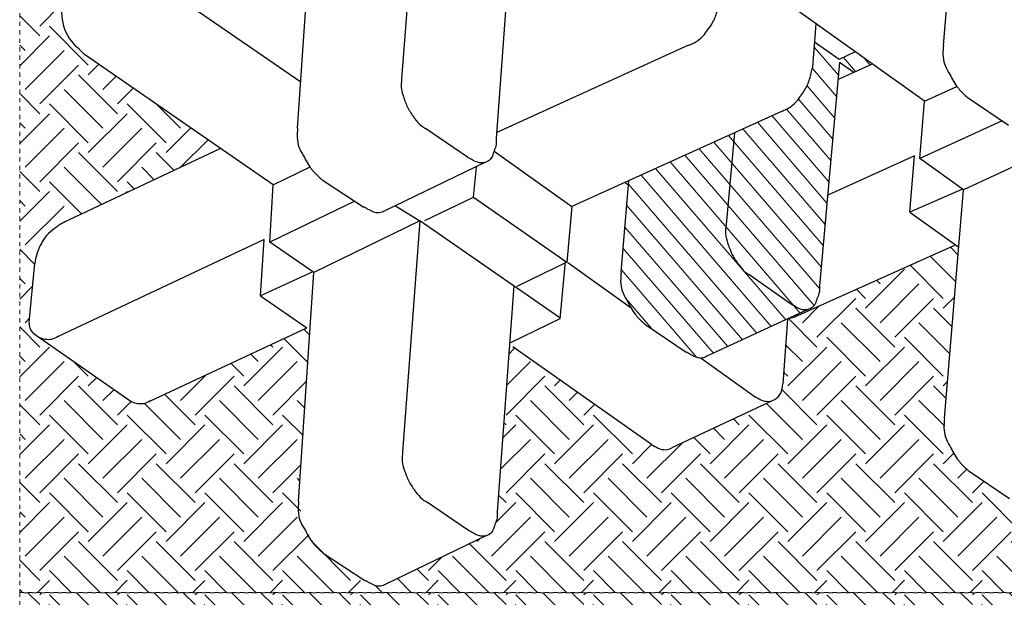
# Model space of a CAD drawing. Extents: x -1552 to 2002, y -1072 to 210.
# Drawn here: x -948 to -924, y -529 to -515 of the extents above; entities that cross this region are included whole.
import ezdxf

# ---------------------------------------------------------------- set-up
doc = ezdxf.new("R2010")
doc.units = 0
doc.header["$LTSCALE"] = 0.5
doc.header["$MEASUREMENT"] = 0
doc.linetypes.add('0DASH', pattern=[0.125, 0.075, -0.05])
for name, color, linetype, lineweight in [('CES-By Others-Hidden', 8, '0DASH', 9), ('CES-Hatch', 8, 'Continuous', 9), ('CES-Mat', 3, 'Continuous', 25)]:
    doc.layers.add(name, color=color, linetype=linetype, lineweight=lineweight)

# ---------------------------------------------------------------- blocks, each defined once
blk = doc.blocks.new('A$Cd0451dac')
at = {"layer": 'CES-Hatch'}
h = blk.add_hatch(dxfattribs=at)
h.set_pattern_fill('ANSI31', color=256, scale=4.375, angle=-4.2604, style=0)
h.set_pattern_definition([(40.7396, (-427.9802, 145.98456), (-0.3569028, 0.4143581), [])])
edge = h.paths.add_edge_path()
edge.add_line((20.392, 43.108), (17.133, 43.38))
edge.add_spline(control_points=[(17.133, 43.38), (17.022, 43.391), (16.799, 43.414), (16.453, 43.366), (16.159, 43.19), (15.956, 43.085), (15.86, 43.03)], knot_values=[0, 0, 0, 0, 2.671942, 5.388968, 8.168803, 10.832944, 10.832944, 10.832944, 10.832944], degree=3, periodic=0)
edge.add_spline(control_points=[(15.86, 43.03), (15.797, 42.993), (15.622, 42.884), (15.421, 42.698), (15.293, 42.547), (15.252, 42.498)], knot_values=[10.832944, 10.832944, 10.832944, 10.832944, 12.583856, 15.804478, 17.333238, 17.333238, 17.333238, 17.333238], degree=3, periodic=0)
edge.add_line((15.252, 42.498), (14.286, 41.063))
edge.add_spline(control_points=[(14.286, 41.063), (14.261, 41.02), (14.182, 40.881), (14.079, 40.708), (14.068, 40.563), (14.069, 40.528)], knot_values=[8.71313, 8.71313, 8.71313, 8.71313, 9.922624, 12.564792, 13.377235, 13.377235, 13.377235, 13.377235], degree=3, periodic=0)
edge.add_spline(control_points=[(14.069, 40.528), (14.071, 40.487), (14.084, 40.414), (14.117, 40.347), (14.134, 40.321)], knot_values=[6.989792, 6.989792, 6.989792, 6.989792, 7.978064, 8.71313, 8.71313, 8.71313, 8.71313], degree=3, periodic=0)
edge.add_line((14.134, 40.321), (15.798, 36.727))
edge.add_spline(control_points=[(15.798, 36.727), (15.783, 36.788), (15.781, 36.965), (15.898, 37.163), (15.977, 37.301), (16.002, 37.345)], knot_values=[8.047619, 8.047619, 8.047619, 8.047619, 9.525573, 12.167741, 13.377235, 13.377235, 13.377235, 13.377235], degree=3, periodic=0)
edge.add_line((16.002, 37.345), (17.053, 38.824))
edge.add_spline(control_points=[(17.053, 38.824), (17.082, 38.873), (17.174, 39.025), (17.423, 39.212), (17.747, 39.431), (18.122, 39.575), (18.491, 39.681), (18.726, 39.655), (18.832, 39.643)], knot_values=[0, 0, 0, 0, 0.687452, 2.114131, 3.663069, 5.378193, 6.926206, 8.190307, 8.190307, 8.190307, 8.190307], degree=3, periodic=0)
edge.add_line((18.832, 39.643), (22.101, 39.345))
edge.add_line((22.101, 39.345), (20.392, 43.108))
edge = h.paths.add_edge_path()
edge.add_spline(control_points=[(24.452, 36.55), (24.377, 36.568), (24.159, 36.62), (23.785, 36.72), (23.396, 36.982), (23.028, 37.267), (22.914, 37.545), (22.863, 37.669)], knot_values=[0, 0, 0, 0, 0.922347, 2.700098, 4.57853, 6.541031, 8.126612, 8.126612, 8.126612, 8.126612], degree=3, periodic=0)
edge.add_line((22.863, 37.669), (22.101, 39.345))
edge.add_line((22.101, 39.345), (18.832, 39.643))
edge.add_spline(control_points=[(18.832, 39.643), (18.726, 39.655), (18.491, 39.681), (18.122, 39.575), (17.747, 39.431), (17.423, 39.212), (17.174, 39.025), (17.082, 38.873), (17.053, 38.824)], knot_values=[0, 0, 0, 0, 1.264101, 2.812114, 4.527238, 6.076176, 7.502855, 8.190307, 8.190307, 8.190307, 8.190307], degree=3, periodic=0)
edge.add_line((17.053, 38.824), (16.002, 37.345))
edge.add_spline(control_points=[(16.002, 37.345), (15.977, 37.301), (15.898, 37.163), (15.781, 36.965), (15.783, 36.788), (15.798, 36.727)], knot_values=[8.047619, 8.047619, 8.047619, 8.047619, 9.257113, 11.899281, 13.377235, 13.377235, 13.377235, 13.377235], degree=3, periodic=0)
edge.add_spline(control_points=[(15.798, 36.727), (15.801, 36.713), (15.83, 36.614), (15.947, 36.462), (16.179, 36.408), (16.391, 36.305), (16.555, 36.306), (16.646, 36.307)], knot_values=[0, 0, 0, 0, 0.322761, 2.442002, 4.181199, 5.913902, 8.047619, 8.047619, 8.047619, 8.047619], degree=3, periodic=0)
edge.add_line((16.646, 36.307), (24.605, 35.591))
edge.add_line((24.605, 35.591), (24.253, 35.08))
edge.add_line((24.253, 35.08), (24.549, 34.425))
edge.add_line((24.549, 34.425), (24.986, 35.036))
edge.add_line((24.986, 35.036), (24.709, 35.61))
edge.add_line((24.709, 35.61), (25.334, 36.482))
edge.add_line((25.334, 36.482), (24.452, 36.55))
for p, q in [((14.963, 64.345), (12.502, 60.817)), ((15.355, 64.489), (17.445, 64.296)), ((18.296, 56.115), (14.836, 63.464)), ((21.545, 57.668), (18.994, 63.066)), ((20.249, 55.789), (24.892, 62.519)), ((12.545, 60.171), (15.149, 54.591)), ((23.907, 54.809), (26.673, 58.835)), ((16.289, 56.247), (15.149, 54.591)), ((17.142, 54.375), (16.289, 56.247)), ((16.289, 56.247), (18.296, 56.115)), ((17.116, 54.338), (18.203, 55.916)), ((17.116, 54.338), (18.203, 55.916)), ((18.203, 55.916), (20.249, 55.789)), ((19.663, 52.879), (18.203, 55.916)), ((18.203, 55.916), (20.249, 55.789)), ((19.663, 52.879), (18.203, 55.916)), ((20.249, 55.789), (20.881, 54.476)), ((8.957, 54.884), (17.116, 54.338)), ((22.261, 54.919), (30.42, 54.373)), ((18.96, 50.563), (17.116, 54.338)), ((7.092, 53.971), (6.149, 52.52)), ((20.395, 54.006), (19.453, 52.555)), ((7.733, 48.209), (6.009, 51.775)), ((21.036, 48.244), (19.313, 51.81)), ((19.496, 51.432), (18.96, 50.563)), ((18.96, 50.563), (10.718, 51.176)), ((32.263, 50.598), (24.021, 51.211)), ((15.506, 45.571), (18.96, 50.563)), ((7.927, 48.831), (8.953, 50.327)), ((18.974, 50.388), (19.806, 48.647)), ((21.231, 48.866), (22.256, 50.362)), ((19.806, 48.647), (17.485, 45.315)), ((19.806, 48.647), (20.88, 48.544)), ((16.643, 47.214), (8.588, 47.804)), ((21.439, 47.912), (19.47, 45.137)), ((29.862, 47.255), (21.891, 47.839)), ((25.217, 40.985), (22.114, 47.814)), ((10.995, 42.302), (14.467, 47.243)), ((15.465, 45.574), (14.617, 47.328)), ((17.485, 45.315), (16.622, 47.104)), ((17.52, 45.384), (15.465, 45.574)), ((19.47, 45.137), (17.485, 45.315)), ((17.478, 45.289), (15.86, 43.03)), ((22.863, 37.669), (19.47, 45.137)), ((17.133, 43.38), (20.392, 43.108)), ((20.321, 43.222), (20.248, 43.12)), ((15.252, 42.498), (14.286, 41.063)), ((12.563, 37.97), (10.867, 41.576)), ((14.069, 40.528), (12.718, 38.641)), ((15.798, 36.727), (14.134, 40.321)), ((22.101, 39.345), (18.832, 39.643)), ((23.222, 32.568), (27.976, 39.22)), ((16.002, 37.345), (17.053, 38.824)), ((15.452, 37.453), (13.149, 37.619)), ((15.591, 37.077), (18.103, 31.455)), ((24.452, 36.55), (25.983, 36.432)), ((24.605, 35.591), (16.646, 36.307)), ((24.709, 35.61), (25.334, 36.482)), ((21.275, 32.926), (19.882, 36.016)), ((24.549, 34.425), (23.997, 35.646)), ((24.253, 35.08), (24.605, 35.591)), ((24.986, 35.036), (24.709, 35.61)), ((19.27, 33.092), (18.021, 31.34)), ((20.092, 31.206), (19.27, 33.092)), ((19.27, 33.092), (21.275, 32.926)), ((20.066, 31.169), (21.179, 32.729)), ((21.179, 32.729), (23.222, 32.568)), ((22.528, 29.799), (21.179, 32.729)), ((23.222, 32.568), (23.755, 31.412)), ((11.917, 31.851), (20.066, 31.169)), ((25.22, 31.886), (33.369, 31.204)), ((10.036, 30.969), (9.07, 29.534)), ((21.846, 27.364), (20.066, 31.169)), ((23.34, 31.004), (22.373, 29.569))]:
    blk.add_line(p, q)
for points in [[(14.836, 63.464), (14.736, 63.699), (14.737, 63.924), (14.804, 64.134), (14.936, 64.319), (15.133, 64.456), (15.355, 64.489)], [(18.994, 63.066), (18.949, 63.171), (18.832, 63.382), (18.629, 63.661), (18.378, 63.922), (18.081, 64.096), (17.778, 64.223), (17.445, 64.296)], [(24.892, 62.519), (25.674, 63.176), (26.633, 63.348)], [(8.957, 54.884), (8.624, 54.899), (8.289, 54.838), (7.981, 54.678), (7.509, 54.392), (7.215, 54.117), (7.092, 53.971)], [(22.261, 54.919), (21.927, 54.934), (21.593, 54.873), (21.284, 54.713), (20.812, 54.427), (20.518, 54.152), (20.395, 54.006)], [(10.718, 51.176), (10.402, 51.187), (10.026, 51.095), (9.632, 50.925), (9.309, 50.712), (9.045, 50.472), (8.953, 50.327)], [(24.021, 51.211), (23.706, 51.222), (23.33, 51.13), (22.936, 50.96), (22.613, 50.747), (22.349, 50.507), (22.256, 50.362)], [(8.588, 47.804), (8.321, 47.819), (8.116, 47.889), (7.913, 47.965), (7.745, 48.17), (7.725, 48.394), (7.854, 48.698), (7.927, 48.831)], [(21.891, 47.839), (21.625, 47.854), (21.42, 47.924), (21.216, 48), (21.049, 48.205), (21.029, 48.429), (21.158, 48.734), (21.231, 48.866)], [(17.133, 43.38), (16.799, 43.4), (16.464, 43.345), (16.153, 43.191), (15.676, 42.912), (15.378, 42.643), (15.252, 42.498)], [(25.217, 40.985), (25.395, 40.631), (25.757, 40.299), (26.158, 40.055), (26.581, 39.92), (26.806, 39.867)], [(18.832, 39.643), (18.516, 39.66), (18.139, 39.574), (17.742, 39.411), (17.416, 39.203), (17.147, 38.967), (17.053, 38.824)], [(12.718, 38.641), (12.586, 38.403), (12.527, 38.128), (12.595, 37.905), (12.816, 37.693), (13.149, 37.619)], [(22.863, 37.669), (23.041, 37.315), (23.403, 36.983), (23.804, 36.739), (24.228, 36.604), (24.452, 36.55)], [(16.646, 36.307), (16.38, 36.327), (16.176, 36.4), (15.973, 36.479), (15.809, 36.687), (15.793, 36.912), (15.927, 37.214), (16.002, 37.345)], [(11.917, 31.851), (11.583, 31.871), (11.248, 31.816), (10.937, 31.661), (10.46, 31.383), (10.162, 31.113), (10.036, 30.969)], [(25.22, 31.886), (24.887, 31.906), (24.552, 31.851), (24.241, 31.696), (23.764, 31.418), (23.465, 31.148), (23.34, 31.004)]]:
    blk.add_spline(points, degree=3)
for points, knots in [([(12.545, 60.171), (12.503, 60.247), (12.425, 60.39), (12.435, 60.623), (12.475, 60.758), (12.502, 60.817)], [0, 0, 0, 0, 2.042903, 3.843094, 5.396826, 5.396826, 5.396826, 5.396826]), ([(6.009, 51.775), (5.992, 51.802), (5.943, 51.899), (5.927, 52.125), (6.048, 52.336), (6.125, 52.476), (6.149, 52.52)], [6.989792, 6.989792, 6.989792, 6.989792, 7.724858, 9.525573, 12.167741, 13.377235, 13.377235, 13.377235, 13.377235]), ([(19.313, 51.81), (19.296, 51.837), (19.246, 51.934), (19.231, 52.16), (19.352, 52.371), (19.428, 52.511), (19.453, 52.555)], [6.989792, 6.989792, 6.989792, 6.989792, 7.724858, 9.525573, 12.167741, 13.377235, 13.377235, 13.377235, 13.377235]), ([(10.995, 42.302), (10.947, 42.226), (10.85, 42.069), (10.78, 41.808), (10.83, 41.642), (10.867, 41.576)], [0, 0, 0, 0, 2.173806, 4.424303, 6.209177, 6.209177, 6.209177, 6.209177]), ([(14.134, 40.321), (14.117, 40.347), (14.069, 40.446), (14.057, 40.672), (14.182, 40.881), (14.261, 41.02), (14.286, 41.063)], [6.989792, 6.989792, 6.989792, 6.989792, 7.724858, 9.525573, 12.167741, 13.377235, 13.377235, 13.377235, 13.377235]), ([(15.591, 37.077), (15.551, 37.154), (15.498, 37.257), (15.487, 37.37), (15.487, 37.399)], [0, 0, 0, 0, 2.042903, 2.7311, 2.7311, 2.7311, 2.7311])]:
    blk.add_open_spline(points, degree=3, knots=knots)
blk.add_open_spline([(15.46, 37.455), (15.458, 37.454), (15.455, 37.454), (15.452, 37.453)], degree=3)
at = {"layer": 'CES-By Others-Hidden'}
blk.add_lwpolyline([(5.71, 64.831), (5.71, 13.19), (92.495, 13.19), (92.495, 64.831)], close=True, dxfattribs=at)

msp = doc.modelspace()

# ---------------------------------------------------------------- hatches: boundary and pattern name
at = {"layer": 'CES-Hatch', "transparency": 33554687}
h = msp.add_hatch(dxfattribs=at)
h.set_pattern_fill('EARTH', color=256, scale=5.191786, angle=45)
h.set_pattern_definition([(45, (-1016.8524, -337.5313), (0, 1.835574), [1.297947, -1.297947]), (45, (-1017.1965, -337.1871), (0, 1.835574), [1.297947, -1.297947]), (45, (-1017.5407, -336.843), (0, 1.835574), [1.297947, -1.297947]), (135, (-1017.5407, -336.6135), (-1.835574, 2e-16), [1.297947, -1.297947]), (135, (-1017.1965, -336.2693), (-1.835574, 2e-16), [1.297947, -1.297947]), (135, (-1016.8524, -335.9252), (-1.835574, 2e-16), [1.297947, -1.297947])])
h.paths.add_polyline_path([(-939.1823, -528.7801), (-939.4197, -528.6596), (-940.3807, -528.0353), (-940.8287, -527.4819), (-940.9853, -526.7997), (-940.7082, -522.6603), (-944.4865, -524.424), (-944.6046, -524.48), (-944.6962, -524.4969), (-944.8073, -524.4867), (-944.9144, -524.4525), (-947.0806, -522.9414), (-947.1087, -522.9288), (-947.1323, -522.9174), (-947.1673, -522.8959), (-947.206, -522.8675), (-947.2267, -522.8479), (-947.2534, -522.8227), (-947.2865, -522.7823), (-947.302, -522.7569), (-947.3151, -522.7333), (-947.3266, -522.7053), (-947.3343, -522.6778), (-947.34, -522.6477), (-947.3436, -522.6207), (-947.3463, -522.5626), (-947.2188, -521.1787), (-947.1005, -520.7872), (-946.9605, -520.5482), (-946.6805, -520.305), (-946.4038, -520.1527), (-942.8292, -518.463), (-946.042, -516.2469), (-946.4698, -515.743), (-946.5909, -515.0936), (-946.5519, -514.5158), (-947.1038, -514.1308), (-947.1321, -514.1189), (-947.1566, -514.1055), (-947.1819, -514.0904), (-947.2058, -514.0739), (-947.2288, -514.0558), (-947.2505, -514.037), (-947.2717, -514.0156), (-947.2911, -513.9944), (-947.3088, -513.9712), (-947.325, -513.9473), (-947.3386, -513.9214), (-947.3493, -513.8948), (-947.3573, -513.8674), (-947.3628, -513.839), (-947.3657, -513.8107), (-947.3695, -513.752), (-947.242, -512.3681), (-947.1414, -512.0146), (-946.9837, -511.7376), (-946.7347, -511.5169), (-946.427, -511.3421), (-942.8524, -509.6525), (-946.0652, -507.4363), (-946.3196, -507.1836), (-946.4931, -506.9324), (-946.5887, -506.5839), (-946.6142, -506.2831), (-946.5751, -505.7053), (-947.127, -505.3203), (-947.1556, -505.309), (-947.2059, -505.2807), (-947.2298, -505.2635), (-947.2742, -505.2268), (-947.2989, -505.2027), (-947.3156, -505.1835), (-947.333, -505.1602), (-947.349, -505.1369), (-947.3629, -505.111), (-947.3731, -505.0861), (-947.3811, -505.0574), (-947.3868, -505.0288), (-947.3927, -504.9415), (-947.2652, -503.5575), (-947.1402, -503.1521), (-947.0069, -502.927), (-946.725, -502.6825), (-946.4502, -502.5316), (-942.8756, -500.8419), (-946.0884, -498.6257), (-946.3623, -498.3506), (-946.5163, -498.1218), (-946.6068, -497.8087), (-946.6374, -497.4725), (-946.5983, -496.8947), (-947.1502, -496.5097), (-947.1785, -496.4983), (-947.2039, -496.4847), (-947.2293, -496.4696), (-947.2517, -496.4534), (-947.2748, -496.436), (-947.2974, -496.4161), (-947.3216, -496.3917), (-947.3371, -496.3734), (-947.3558, -496.3493), (-947.3712, -496.3265), (-947.385, -496.3011), (-947.3957, -496.2755), (-947.4046, -496.2468), (-947.4092, -496.2176), (-947.414, -496.1676), (-947.4159, -496.1309), (-947.2884, -494.747), (-947.1872, -494.392), (-947.0301, -494.1165), (-946.7612, -493.8812), (-946.4734, -493.721), (-942.8988, -492.0313), (-946.1116, -489.8152), (-946.4064, -489.5149), (-946.5395, -489.3113), (-946.6318, -488.9864), (-946.6606, -488.6619), (-946.6215, -488.0841), (-947.1734, -487.6991), (-947.2027, -487.6883), (-947.2519, -487.6598), (-947.2779, -487.6416), (-947.3019, -487.6231), (-947.3219, -487.6046), (-947.3456, -487.5811), (-947.3611, -487.5628), (-947.3797, -487.5398), (-947.3946, -487.5164), (-947.4087, -487.4898), (-947.4188, -487.4642), (-947.4271, -487.4365), (-947.4321, -487.4076), (-947.4357, -487.3791), (-947.4391, -487.3203), (-947.3116, -485.9364), (-947.2072, -485.5744), (-947.0533, -485.3059), (-946.8106, -485.0898), (-946.4966, -484.9104), (-942.922, -483.2208), (-946.1348, -481.0046), (-946.407, -480.7314), (-946.5627, -480.5007), (-946.6474, -480.2232), (-946.6838, -479.8513), (-946.6014, -478.6322), (-946.5435, -478.3783), (-946.4688, -478.2684), (-946.3612, -478.2012), (-943.9693, -477.0441), (-943.9505, -477.0338), (-943.9199, -477.0208), (-943.8882, -477.0114), (-943.856, -477.0053), (-943.8233, -477.0035), (-943.7907, -477.005), (-943.7583, -477.0095), (-943.7268, -477.0166), (-943.6953, -477.026), (-943.6646, -477.0371), (-943.6052, -477.0629), (-943.5474, -477.0927), (-943.4357, -477.1601), (-940.2611, -479.313), (-939.9513, -475.1729), (-939.7776, -474.6822), (-939.6182, -474.4861), (-939.4038, -474.322), (-938.0493, -473.6493), (-937.9432, -473.6061), (-937.8696, -473.5979), (-937.7849, -473.6185), (-937.7091, -473.6577), (-935.4905, -475.1637), (-935.3997, -475.2497), (-935.3439, -475.3671), (-935.2951, -475.6184), (-935.5668, -479.6967), (-931.9078, -477.9605), (-931.6927, -477.9086), (-931.588, -477.8234), (-931.4759, -477.7483), (-931.2195, -477.6262), (-931.1315, -476.5823), (-931.0694, -476.3294), (-930.9912, -476.2191), (-930.8842, -476.1553), (-928.4734, -475.0381), (-928.4247, -475.0164), (-928.2913, -475.0026), (-928.1326, -475.052), (-927.9418, -475.1629), (-924.8034, -477.3682), (-924.4249, -473.2339), (-924.3248, -472.8972), (-924.2431, -472.7461), (-924.096, -472.5678), (-923.8633, -472.3921), (-922.4978, -471.7421), (-922.3724, -471.6966), (-922.2963, -471.6964), (-922.2098, -471.7263), (-922.1579, -471.7562), (-919.9646, -473.2988), (-919.8686, -473.3964), (-919.8214, -473.5046), (-919.7767, -473.7567), (-920.1161, -477.8299), (-916.4288, -476.1547), (-916.2177, -476.1068), (-916.0467, -476.1169), (-915.943, -476.1565), (-915.9384, -476.1596), (-913.7616, -477.7064), (-913.6604, -477.8052), (-913.6033, -477.906), (-913.5803, -478.031), (-913.5926, -478.1612), (-913.688, -479.3941), (-913.7825, -479.7472), (-913.9258, -480.0195), (-914.0721, -480.2141), (-914.2408, -480.3586), (-914.4286, -480.4464), (-918.1238, -482.1252), (-914.8305, -484.4578), (-914.5934, -484.7049), (-914.4957, -484.8606), (-914.3741, -485.1043), (-914.303, -485.3495), (-914.3554, -486.0785), (-913.7384, -486.517), (-913.6378, -486.6148), (-913.5801, -486.7166), (-913.5573, -486.828), (-913.5694, -486.9718), (-913.6648, -488.2047), (-913.757, -488.5514), (-913.9026, -488.83), (-914.122, -489.0995), (-914.4054, -489.257), (-918.1006, -490.9358), (-914.8073, -493.2684), (-914.598, -493.4734), (-914.4725, -493.6712), (-914.3442, -493.9351), (-914.2797, -494.1601), (-914.3322, -494.8891), (-913.7152, -495.3275), (-913.6156, -495.4241), (-913.5568, -495.5272), (-913.534, -495.6566), (-913.5462, -495.7823), (-913.6415, -497.0153), (-913.7245, -497.3345), (-913.8794, -497.6406), (-914.0434, -497.8551), (-914.2181, -497.9932), (-914.3822, -498.0675), (-918.0774, -499.7464), (-914.7841, -502.079), (-914.606, -502.2423), (-914.4493, -502.4818), (-914.3391, -502.6933), (-914.2565, -502.9706), (-914.309, -503.6997), (-913.692, -504.1381), (-913.6075, -504.2143), (-913.5336, -504.3377), (-913.5136, -504.4135), (-913.5129, -504.5089), (-913.523, -504.5929), (-913.6183, -505.8258), (-913.7068, -506.1615), (-913.8561, -506.4512), (-914.0127, -506.6574), (-914.173, -506.7914), (-914.359, -506.8781), (-918.0542, -508.5569), (-914.7609, -510.8896), (-914.5886, -511.0459), (-914.4261, -511.2923), (-914.3051, -511.5341), (-914.2333, -511.7812), (-914.2858, -512.5102), (-913.6688, -512.9487), (-913.5872, -513.0212), (-913.5104, -513.1483), (-913.4915, -513.2156), (-913.489, -513.3105), (-913.4998, -513.4035), (-913.5951, -514.6364), (-913.6751, -514.9462), (-913.8329, -515.2617), (-913.9958, -515.4749), (-914.1402, -515.5963), (-914.3357, -515.6887), (-918.031, -517.3675), (-914.7377, -519.7001), (-914.5453, -519.8817), (-914.4029, -520.1029), (-914.2744, -520.3673), (-914.2101, -520.5918), (-914.3199, -522.1174), (-914.3507, -522.2931), (-914.3936, -522.3787), (-914.4615, -522.451), (-914.5504, -522.5042), (-914.5524, -522.5051), (-916.9404, -523.6286), (-916.9937, -523.6525), (-917.0616, -523.6684), (-917.0984, -523.6705), (-917.1391, -523.6676), (-917.1906, -523.6574), (-917.2787, -523.6249), (-917.3566, -523.5836), (-917.4217, -523.5438), (-920.694, -521.2446), (-921.0464, -525.1625), (-921.0486, -525.2707), (-921.0603, -525.3424), (-921.1551, -525.5982), (-921.1861, -525.6418), (-921.2225, -525.6753), (-921.2517, -525.6949), (-921.2842, -525.711), (-921.3244, -525.724), (-923.7047, -526.8259), (-923.7367, -526.8434), (-923.7669, -526.8553), (-923.8282, -526.8676), (-923.8643, -526.8686), (-923.9288, -526.8594), (-923.961, -526.8498), (-924.0858, -526.7888), (-924.1964, -526.7253), (-925.1469, -526.0852), (-925.3586, -525.883), (-925.5856, -525.5244), (-925.721, -525.2388), (-925.7309, -524.8397), (-925.3927, -520.7969), (-925.4686, -520.7428), (-929.1921, -522.4061), (-929.2945, -522.4544), (-929.4051, -522.4756), (-929.4426, -522.4929), (-929.4412, -522.4982), (-929.551, -524.0238), (-929.5773, -524.1852), (-929.6228, -524.2825), (-929.6937, -524.3584), (-929.7814, -524.4106), (-929.7834, -524.4115), (-932.1714, -525.535), (-932.2531, -525.5674), (-932.3251, -525.5768), (-932.4216, -525.5637), (-932.5144, -525.5291), (-932.6528, -525.4502), (-936.0068, -523.0935), (-936.2903, -526.9218), (-936.3035, -527.2083), (-936.3581, -527.3732), (-936.3952, -527.4775), (-936.4637, -527.5604), (-936.5236, -527.5965), (-936.5648, -527.6107), (-938.9264, -528.752), (-938.9848, -528.7812), (-939.052, -528.796), (-939.1219, -528.7944)], flags=16)
h.paths.add_polyline_path([(-947.5727, -471.4746), (-913.3727, -471.4746), (-913.3727, -528.9506), (-947.5727, -528.9506)])
h = msp.add_hatch(dxfattribs=at)
h.set_pattern_fill('EARTH', color=256, scale=5.191786, angle=45)
h.set_pattern_definition([(45, (-1016.8524, -395.0073), (0, 1.835574), [1.297947, -1.297947]), (45, (-1017.1965, -394.6631), (0, 1.835574), [1.297947, -1.297947]), (45, (-1017.5407, -394.319), (0, 1.835574), [1.297947, -1.297947]), (135, (-1017.5407, -394.0895), (-1.835574, 2e-16), [1.297947, -1.297947]), (135, (-1017.1965, -393.7454), (-1.835574, 2e-16), [1.297947, -1.297947]), (135, (-1016.8524, -393.4012), (-1.835574, 2e-16), [1.297947, -1.297947])])
h.paths.add_polyline_path([(-939.1823, -586.2561), (-939.4197, -586.1356), (-940.3807, -585.5113), (-940.8287, -584.9579), (-940.9853, -584.2758), (-940.7082, -580.1364), (-944.4865, -581.9), (-944.6046, -581.956), (-944.6962, -581.9729), (-944.8073, -581.9627), (-944.9144, -581.9285), (-947.0806, -580.4174), (-947.1087, -580.4048), (-947.1323, -580.3934), (-947.1673, -580.3719), (-947.206, -580.3435), (-947.2267, -580.3239), (-947.2534, -580.2988), (-947.2865, -580.2583), (-947.302, -580.2329), (-947.3151, -580.2093), (-947.3266, -580.1813), (-947.3343, -580.1538), (-947.34, -580.1237), (-947.3436, -580.0968), (-947.3463, -580.0386), (-947.2188, -578.6547), (-947.1005, -578.2632), (-946.9605, -578.0242), (-946.6805, -577.781), (-946.4038, -577.6287), (-942.8292, -575.9391), (-946.042, -573.7229), (-946.4698, -573.219), (-946.5909, -572.5696), (-946.5519, -571.9918), (-947.1038, -571.6069), (-947.1321, -571.5949), (-947.1566, -571.5816), (-947.1819, -571.5664), (-947.2058, -571.5499), (-947.2288, -571.5318), (-947.2505, -571.513), (-947.2717, -571.4916), (-947.2911, -571.4704), (-947.3088, -571.4472), (-947.325, -571.4233), (-947.3386, -571.3974), (-947.3493, -571.3708), (-947.3573, -571.3435), (-947.3628, -571.315), (-947.3657, -571.2868), (-947.3695, -571.2281), (-947.242, -569.8441), (-947.1414, -569.4907), (-946.9837, -569.2136), (-946.7347, -568.9929), (-946.427, -568.8181), (-942.8524, -567.1285), (-946.0652, -564.9123), (-946.3196, -564.6596), (-946.4931, -564.4084), (-946.5887, -564.0599), (-946.6142, -563.7591), (-946.5751, -563.1813), (-947.127, -562.7963), (-947.1556, -562.785), (-947.2059, -562.7567), (-947.2298, -562.7395), (-947.2742, -562.7028), (-947.2989, -562.6787), (-947.3156, -562.6595), (-947.333, -562.6363), (-947.349, -562.6129), (-947.3629, -562.587), (-947.3731, -562.5621), (-947.3811, -562.5334), (-947.3868, -562.5048), (-947.3927, -562.4175), (-947.2652, -561.0336), (-947.1402, -560.6281), (-947.0069, -560.403), (-946.725, -560.1585), (-946.4502, -560.0076), (-942.8756, -558.3179), (-946.0884, -556.1017), (-946.3623, -555.8266), (-946.5163, -555.5978), (-946.6068, -555.2847), (-946.6374, -554.9485), (-946.5983, -554.3707), (-947.1502, -553.9857), (-947.1785, -553.9743), (-947.2039, -553.9607), (-947.2293, -553.9456), (-947.2517, -553.9294), (-947.2748, -553.912), (-947.2974, -553.8921), (-947.3216, -553.8677), (-947.3371, -553.8494), (-947.3558, -553.8253), (-947.3712, -553.8025), (-947.385, -553.7771), (-947.3957, -553.7516), (-947.4046, -553.7228), (-947.4092, -553.6936), (-947.414, -553.6436), (-947.4159, -553.6069), (-947.2884, -552.223), (-947.1872, -551.868), (-947.0301, -551.5925), (-946.7612, -551.3573), (-946.4734, -551.197), (-942.8988, -549.5073), (-946.1116, -547.2912), (-946.4064, -546.991), (-946.5395, -546.7873), (-946.6318, -546.4624), (-946.6606, -546.1379), (-946.6215, -545.5601), (-947.1734, -545.1751), (-947.2027, -545.1643), (-947.2519, -545.1358), (-947.2779, -545.1176), (-947.3019, -545.0991), (-947.3219, -545.0806), (-947.3456, -545.0571), (-947.3611, -545.0388), (-947.3797, -545.0158), (-947.3946, -544.9924), (-947.4087, -544.9658), (-947.4188, -544.9402), (-947.4271, -544.9126), (-947.4321, -544.8836), (-947.4357, -544.8551), (-947.4391, -544.7963), (-947.3116, -543.4124), (-947.2072, -543.0504), (-947.0533, -542.7819), (-946.8106, -542.5658), (-946.4966, -542.3864), (-942.922, -540.6968), (-946.1348, -538.4806), (-946.407, -538.2074), (-946.5627, -537.9767), (-946.6474, -537.6992), (-946.6838, -537.3273), (-946.6014, -536.1082), (-946.5435, -535.8543), (-946.4688, -535.7444), (-946.3612, -535.6772), (-943.9693, -534.5201), (-943.9505, -534.5098), (-943.9199, -534.4968), (-943.8882, -534.4874), (-943.856, -534.4813), (-943.8233, -534.4795), (-943.7907, -534.4811), (-943.7583, -534.4855), (-943.7268, -534.4927), (-943.6953, -534.502), (-943.6646, -534.5132), (-943.6052, -534.5389), (-943.5474, -534.5687), (-943.4357, -534.6361), (-940.2611, -536.789), (-939.9513, -532.6489), (-939.7776, -532.1582), (-939.6182, -531.9621), (-939.4038, -531.798), (-938.0493, -531.1253), (-937.9432, -531.0821), (-937.8696, -531.0739), (-937.7849, -531.0945), (-937.7091, -531.1338), (-935.4905, -532.6397), (-935.3997, -532.7257), (-935.3439, -532.8432), (-935.2951, -533.0944), (-935.5668, -537.1727), (-931.9078, -535.4365), (-931.6927, -535.3846), (-931.588, -535.2995), (-931.4759, -535.2243), (-931.2195, -535.1022), (-931.1315, -534.0583), (-931.0694, -533.8054), (-930.9912, -533.6951), (-930.8842, -533.6313), (-928.4734, -532.5141), (-928.4247, -532.4924), (-928.2913, -532.4787), (-928.1326, -532.528), (-927.9418, -532.639), (-924.8034, -534.8443), (-924.4249, -530.7099), (-924.3248, -530.3733), (-924.2431, -530.2221), (-924.096, -530.0438), (-923.8633, -529.8682), (-922.4978, -529.2181), (-922.3724, -529.1726), (-922.2963, -529.1724), (-922.2098, -529.2023), (-922.1579, -529.2322), (-919.9646, -530.7748), (-919.8686, -530.8724), (-919.8214, -530.9806), (-919.7767, -531.2327), (-920.1161, -535.3059), (-916.4288, -533.6307), (-916.2177, -533.5828), (-916.0467, -533.593), (-915.943, -533.6325), (-915.9384, -533.6356), (-913.7616, -535.1824), (-913.6604, -535.2812), (-913.6033, -535.382), (-913.5803, -535.5071), (-913.5926, -535.6372), (-913.688, -536.8701), (-913.7825, -537.2232), (-913.9258, -537.4955), (-914.0721, -537.6901), (-914.2408, -537.8346), (-914.4286, -537.9224), (-918.1238, -539.6012), (-914.8305, -541.9339), (-914.5934, -542.1809), (-914.4957, -542.3366), (-914.3741, -542.5803), (-914.303, -542.8255), (-914.3554, -543.5545), (-913.7384, -543.993), (-913.6378, -544.0909), (-913.5801, -544.1926), (-913.5573, -544.304), (-913.5694, -544.4478), (-913.6648, -545.6807), (-913.757, -546.0274), (-913.9026, -546.306), (-914.122, -546.5755), (-914.4054, -546.733), (-918.1006, -548.4118), (-914.8073, -550.7444), (-914.598, -550.9495), (-914.4725, -551.1472), (-914.3442, -551.4111), (-914.2797, -551.6361), (-914.3322, -552.3651), (-913.7152, -552.8036), (-913.6156, -552.9001), (-913.5568, -553.0032), (-913.534, -553.1326), (-913.5462, -553.2584), (-913.6415, -554.4913), (-913.7245, -554.8105), (-913.8794, -555.1166), (-914.0434, -555.3311), (-914.2181, -555.4692), (-914.3822, -555.5435), (-918.0774, -557.2224), (-914.7841, -559.555), (-914.606, -559.7183), (-914.4493, -559.9578), (-914.3391, -560.1694), (-914.2565, -560.4466), (-914.309, -561.1757), (-913.692, -561.6141), (-913.6075, -561.6903), (-913.5336, -561.8137), (-913.5136, -561.8895), (-913.5129, -561.9849), (-913.523, -562.0689), (-913.6183, -563.3019), (-913.7068, -563.6375), (-913.8561, -563.9272), (-914.0127, -564.1334), (-914.173, -564.2674), (-914.359, -564.3541), (-918.0542, -566.0329), (-914.7609, -568.3656), (-914.5886, -568.5219), (-914.4261, -568.7683), (-914.3051, -569.0101), (-914.2333, -569.2572), (-914.2858, -569.9863), (-913.6688, -570.4247), (-913.5872, -570.4972), (-913.5104, -570.6243), (-913.4915, -570.6916), (-913.489, -570.7865), (-913.4998, -570.8795), (-913.5951, -572.1124), (-913.6751, -572.4222), (-913.8329, -572.7378), (-913.9958, -572.9509), (-914.1402, -573.0723), (-914.3357, -573.1647), (-918.031, -574.8435), (-914.7377, -577.1761), (-914.5453, -577.3578), (-914.4029, -577.5789), (-914.2744, -577.8433), (-914.2101, -578.0678), (-914.3199, -579.5934), (-914.3507, -579.7691), (-914.3936, -579.8547), (-914.4615, -579.927), (-914.5504, -579.9803), (-914.5524, -579.9811), (-916.9404, -581.1046), (-916.9937, -581.1285), (-917.0616, -581.1444), (-917.0984, -581.1465), (-917.1391, -581.1436), (-917.1906, -581.1334), (-917.2787, -581.1009), (-917.3566, -581.0596), (-917.4217, -581.0198), (-920.694, -578.7206), (-921.0464, -582.6385), (-921.0486, -582.7468), (-921.0603, -582.8184), (-921.1551, -583.0742), (-921.1861, -583.1178), (-921.2225, -583.1514), (-921.2517, -583.1709), (-921.2842, -583.187), (-921.3244, -583.2), (-923.7047, -584.3019), (-923.7367, -584.3194), (-923.7669, -584.3313), (-923.8282, -584.3436), (-923.8643, -584.3446), (-923.9288, -584.3355), (-923.961, -584.3258), (-924.0858, -584.2648), (-924.1964, -584.2013), (-925.1469, -583.5612), (-925.3586, -583.359), (-925.5856, -583.0004), (-925.721, -582.7148), (-925.7309, -582.3158), (-925.3927, -578.2729), (-925.4686, -578.2188), (-929.1921, -579.8822), (-929.2945, -579.9304), (-929.4051, -579.9516), (-929.4426, -579.9689), (-929.4412, -579.9742), (-929.551, -581.4998), (-929.5773, -581.6612), (-929.6228, -581.7585), (-929.6937, -581.8344), (-929.7814, -581.8866), (-929.7834, -581.8875), (-932.1714, -583.011), (-932.2531, -583.0434), (-932.3251, -583.0528), (-932.4216, -583.0397), (-932.5144, -583.0051), (-932.6528, -582.9262), (-936.0068, -580.5695), (-936.2903, -584.3978), (-936.3035, -584.6843), (-936.3581, -584.8492), (-936.3952, -584.9535), (-936.4637, -585.0364), (-936.5236, -585.0725), (-936.5648, -585.0867), (-938.9264, -586.228), (-938.9848, -586.2572), (-939.052, -586.272), (-939.1219, -586.2705)], flags=16)
h.paths.add_polyline_path([(-947.5727, -528.9506), (-913.3727, -528.9506), (-913.3727, -586.4266), (-947.5727, -586.4266)])

# ---------------------------------------------------------------- block references
at = {"layer": 'CES-Mat', "xscale": 0.6622739200159262, "yscale": 0.6622739200159262, "zscale": 0.6622739200159262, "rotation": 90}
for p in [(-904.637, -532.7319), (-904.637, -590.2079)]:
    msp.add_blockref('A$Cd0451dac', p, dxfattribs=at)

doc.saveas('drawing.dxf')
